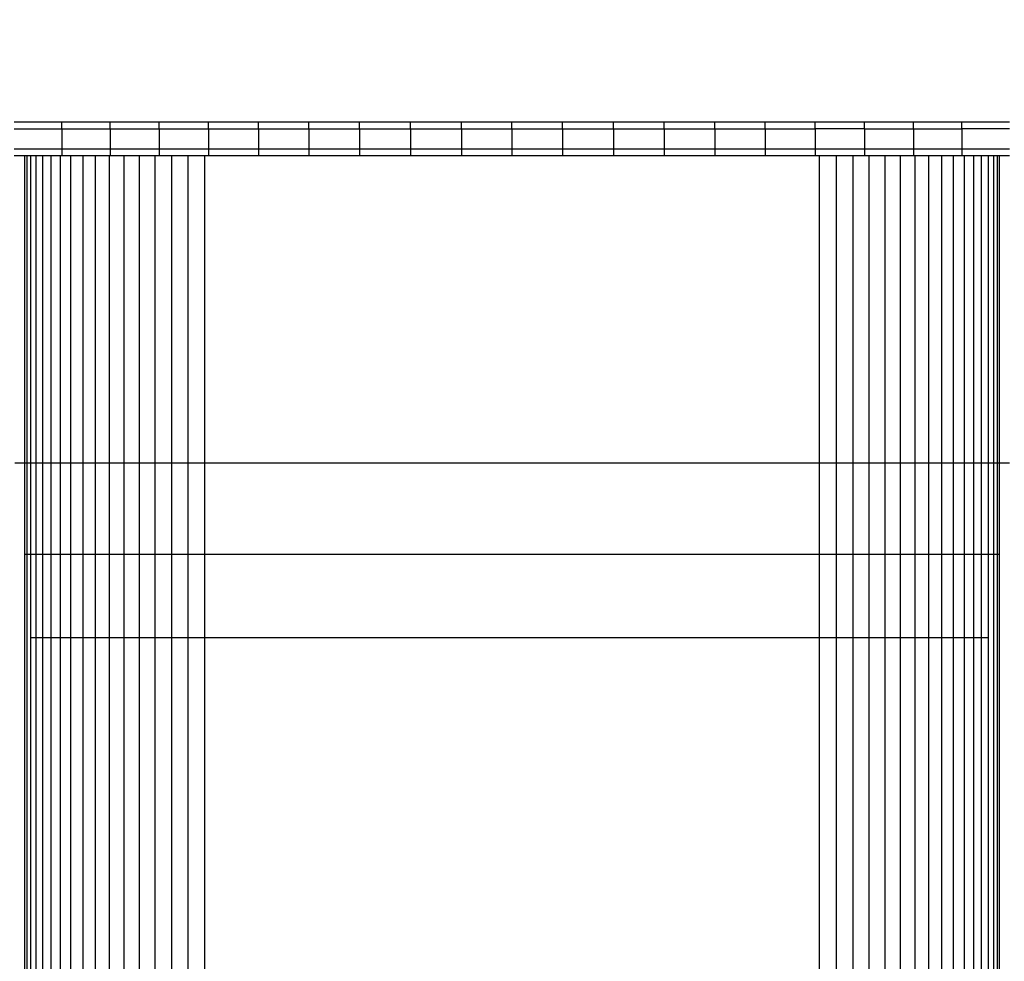
# Model space of a CAD drawing. Units: millimetres. Extents: x -880 to 9128, y 13860 to 21848.
# Drawn here: x 1729 to 2165, y 17284 to 17701 of the extents above; entities that cross this region are included whole.
import ezdxf

# ---------------------------------------------------------------- set-up
doc = ezdxf.new("R2010")
doc.units = ezdxf.units.MM
doc.header["$MEASUREMENT"] = 0
doc.layers.add('podorys$koty', color=3, linetype='Continuous', true_color=0x00ff00)
doc.layers.add('podorys$Visible$Curves', color=7, linetype='Continuous', true_color=0x000000)
doc.styles.add('Arial', font='arial.ttf')
doc.dimstyles.new('Millimeter Small', dxfattribs={"dimscale": 50, "dimtxt": 2.5, "dimasz": 3, "dimexe": 1, "dimexo": 0.5, "dimgap": 0.8, "dimtad": 1, "dimtoh": 1, "dimdec": 0, "dimzin": 1, "dimdsep": 46, "dimtxsty": 'Arial', "dimcen": 2.5, "dimadec": 1, "dimazin": 0, "dimtfac": 1, "dimtdec": 4, "dimtix": 1, "dimtmove": 1, "dimatfit": 3, "dimfxl": 0, "dimtolj": 1, "dimtzin": 1, "dimarcsym": 0})

# ---------------------------------------------------------------- blocks, each defined once
blk = doc.blocks.new('*D4')
at = {"layer": 'Defpoints', "color": 0}
for p in [(8284.09, 17825.78), (-304.47, 16237.71), (8284.09, 13909.71)]:
    blk.add_point(p, dxfattribs=at)
at = {"layer": 'podorys$koty', "color": 0, "lineweight": -2}
for p, q in [((8284.09, 17800.78), (8284.09, 13859.71)), ((-304.47, 16212.71), (-304.47, 13859.71)), ((-154.47, 13909.71), (8134.09, 13909.71))]:
    blk.add_line(p, q, dxfattribs=at)
at = {"layer": 'podorys$koty', "color": 0}
for points in [[(-154.47, 13934.71), (-154.47, 13884.71), (-304.47, 13909.71)], [(8134.09, 13884.71), (8134.09, 13934.71), (8284.09, 13909.71)]]:
    blk.add_solid(points, dxfattribs=at)
at = {"layer": 'podorys$koty', "color": 0, "insert": (3989.81, 14013.52), "char_height": 125, "attachment_point": 5, "style": 'Arial'}
blk.add_mtext('\\A1;8600', dxfattribs=at)

msp = doc.modelspace()

# ---------------------------------------------------------------- linework, layer by layer
at = {"layer": 'podorys$Visible$Curves', "lineweight": -3}
msp.add_rational_spline([(4838, 15505.75), (4743.01, 15505.75), (4648.03, 15505.75), (4130.36, 15505.75), (3831.51, 15083.07), (3233.79, 14237.71), (2198.47, 14237.71), (1947, 14237.71), (1695.53, 14237.71), (586.49, 14237.71), (-0.9, 15178.42), (-588.3, 16119.13), (-101.49, 17115.61), (0, 17323.35), (0, 17554.56), (0, 18360.56), (0, 19166.55), (0, 20666.55), (1500, 20666.55), (1947, 20666.55), (2394, 20666.55), (2967.56, 20666.55), (3394.8, 20283.87), (3679.62, 20028.75), (4062, 20028.75), (4474.5, 20028.75), (4887, 20028.75), (4912.93, 20028.75), (4938.85, 20027.86), (5186.97, 20019.27), (5410.3, 20127.74), (6406.55, 20611.62), (7345.32, 20023.94), (8284.09, 19436.26), (8284.09, 18328.72), (8284.09, 18077.25), (8284.09, 17825.78), (8284.09, 15825.78), (6284.09, 15825.78), (6172.95, 15825.78), (6061.82, 15825.78), (5800.32, 15825.78), (5572.29, 15697.77), (5230.25, 15505.75), (4838, 15505.75)], [1, 1, 1, 0.888065280512, 1, 0.888065280512, 1, 1, 1, 0.874541594191, 1, 0.874541594191, 1, 0.974297536125, 1, 1, 1, 0.707106781187, 1, 1, 1, 0.934045057319, 1, 0.934045057319, 1, 1, 1, 0.999850609988, 1, 0.970534692732, 1, 0.874818871928, 1, 0.874818871928, 1, 1, 1, 0.707106781187, 1, 1, 1, 0.967467957573, 1, 0.967467957573, 1], degree=2, knots=[-189.97456, -189.97456, -189.97456, 0, 0, 955.353831, 955.353831, 2866.061492, 2866.061492, 3368.998603, 3368.998603, 5394.224925, 5394.224925, 7419.451247, 7419.451247, 7873.881243, 7873.881243, 9485.870054, 9485.870054, 11842.064544, 11842.064544, 12736.064544, 12736.064544, 13831.725824, 13831.725824, 14562.166678, 14562.166678, 15387.171471, 15387.171471, 15439.02788, 15439.02788, 15925.740574, 15925.740574, 17948.678656, 17948.678656, 19971.616737, 19971.616737, 20474.553849, 20474.553849, 23616.146502, 23616.146502, 23838.419946, 23838.419946, 24349.966447, 24349.966447, 25117.286197, 25117.286197, 25117.286197], dxfattribs=at)
for points in [[(1726.68, 17655.8), (1737.24, 17655.8), (1747.8, 17655.8)], [(1747.8, 17652.8), (1747.8, 17654.3), (1747.8, 17655.8)], [(1747.8, 17655.8), (1758.5, 17655.8), (1769.2, 17655.8)], [(1769.2, 17652.8), (1769.2, 17654.3), (1769.2, 17655.8)], [(1769.2, 17655.8), (1780.04, 17655.8), (1790.87, 17655.8)], [(1790.87, 17652.8), (1790.87, 17654.3), (1790.87, 17655.8)], [(1790.87, 17655.8), (1801.82, 17655.8), (1812.78, 17655.8)], [(1812.78, 17652.8), (1812.78, 17654.3), (1812.78, 17655.8)], [(1812.78, 17655.8), (1823.83, 17655.8), (1834.88, 17655.8)], [(1834.88, 17652.8), (1834.88, 17654.3), (1834.88, 17655.8)], [(1834.88, 17655.8), (1846.02, 17655.8), (1857.16, 17655.8)], [(1857.16, 17652.8), (1857.16, 17654.3), (1857.16, 17655.8)], [(1857.16, 17655.8), (1868.36, 17655.8), (1879.57, 17655.8)], [(1879.57, 17652.8), (1879.57, 17654.3), (1879.57, 17655.8)], [(1879.57, 17655.8), (1890.83, 17655.8), (1902.08, 17655.8)], [(1902.08, 17652.8), (1902.08, 17654.3), (1902.08, 17655.8)], [(1902.08, 17655.8), (1913.38, 17655.8), (1924.67, 17655.8)], [(1924.67, 17652.8), (1924.67, 17654.3), (1924.67, 17655.8)], [(1924.67, 17655.8), (1935.84, 17655.8), (1947, 17655.8)], [(1947, 17652.8), (1947, 17654.3), (1947, 17655.8)], [(1947, 17655.8), (1958.17, 17655.8), (1969.34, 17655.8)], [(1969.34, 17652.8), (1969.34, 17654.3), (1969.34, 17655.8)], [(1969.34, 17655.8), (1980.63, 17655.8), (1991.92, 17655.8)], [(1991.92, 17652.8), (1991.92, 17654.3), (1991.92, 17655.8)], [(1991.92, 17655.8), (2003.18, 17655.8), (2014.44, 17655.8)], [(2014.44, 17652.8), (2014.44, 17654.3), (2014.44, 17655.8)], [(2014.44, 17655.8), (2025.64, 17655.8), (2036.85, 17655.8)], [(2036.85, 17652.8), (2036.85, 17654.3), (2036.85, 17655.8)], [(2036.85, 17655.8), (2047.99, 17655.8), (2059.12, 17655.8)], [(2059.12, 17652.8), (2059.12, 17654.3), (2059.12, 17655.8)], [(2059.12, 17655.8), (2070.18, 17655.8), (2081.23, 17655.8)], [(2081.23, 17652.8), (2081.23, 17654.3), (2081.23, 17655.8)], [(2081.23, 17655.8), (2092.18, 17655.8), (2103.13, 17655.8)], [(2103.13, 17652.8), (2103.13, 17654.3), (2103.13, 17655.8)], [(2103.13, 17655.8), (2113.97, 17655.8), (2124.8, 17655.8)], [(2124.8, 17652.8), (2124.8, 17654.3), (2124.8, 17655.8)], [(2124.8, 17655.8), (2135.51, 17655.8), (2146.21, 17655.8)], [(2146.21, 17652.8), (2146.21, 17654.3), (2146.21, 17655.8)], [(2146.21, 17655.8), (2156.77, 17655.8), (2167.32, 17655.8)], [(1726.68, 17652.8), (1737.24, 17652.8), (1747.8, 17652.8)], [(1747.8, 17652.8), (1747.8, 17648.3), (1747.8, 17643.8)], [(1747.8, 17652.8), (1758.5, 17652.8), (1769.2, 17652.8)], [(1769.2, 17652.8), (1769.2, 17648.3), (1769.2, 17643.8)], [(1769.2, 17652.8), (1780.04, 17652.8), (1790.87, 17652.8)], [(1790.87, 17652.8), (1790.87, 17648.3), (1790.87, 17643.8)], [(1790.87, 17652.8), (1801.82, 17652.8), (1812.78, 17652.8)], [(1812.78, 17652.8), (1812.78, 17648.3), (1812.78, 17643.8)], [(1812.78, 17652.8), (1823.83, 17652.8), (1834.88, 17652.8)], [(1834.88, 17652.8), (1834.88, 17648.3), (1834.88, 17643.8)], [(1834.88, 17652.8), (1846.02, 17652.8), (1857.16, 17652.8)], [(1857.16, 17652.8), (1857.16, 17648.3), (1857.16, 17643.8)], [(1857.16, 17652.8), (1868.36, 17652.8), (1879.57, 17652.8)], [(1879.57, 17652.8), (1879.57, 17648.3), (1879.57, 17643.8)], [(1879.57, 17652.8), (1890.83, 17652.8), (1902.08, 17652.8)], [(1902.08, 17652.8), (1902.08, 17648.3), (1902.08, 17643.8)], [(1902.08, 17652.8), (1913.38, 17652.8), (1924.67, 17652.8)], [(1924.67, 17652.8), (1924.67, 17648.3), (1924.67, 17643.8)], [(1924.67, 17652.8), (1935.84, 17652.8), (1947, 17652.8)], [(1947, 17652.8), (1947, 17648.3), (1947, 17643.8)], [(1947, 17652.8), (1958.17, 17652.8), (1969.34, 17652.8)], [(1969.34, 17652.8), (1969.34, 17648.3), (1969.34, 17643.8)], [(1969.34, 17652.8), (1980.63, 17652.8), (1991.92, 17652.8)], [(1991.92, 17652.8), (1991.92, 17648.3), (1991.92, 17643.8)], [(1991.92, 17652.8), (2003.18, 17652.8), (2014.44, 17652.8)], [(2014.44, 17652.8), (2014.44, 17648.3), (2014.44, 17643.8)], [(2014.44, 17652.8), (2025.64, 17652.8), (2036.85, 17652.8)], [(2036.85, 17652.8), (2036.85, 17648.3), (2036.85, 17643.8)], [(2036.85, 17652.8), (2047.99, 17652.8), (2059.12, 17652.8)], [(2059.12, 17652.8), (2059.12, 17648.3), (2059.12, 17643.8)], [(2059.12, 17652.8), (2070.18, 17652.8), (2081.23, 17652.8)], [(2103.13, 17652.8), (2092.18, 17652.8), (2081.23, 17652.8)], [(2081.23, 17652.8), (2081.23, 17648.3), (2081.23, 17643.8)], [(2103.13, 17652.8), (2103.13, 17648.3), (2103.13, 17643.8)], [(2103.13, 17652.8), (2113.97, 17652.8), (2124.8, 17652.8)], [(2124.8, 17652.8), (2124.8, 17648.3), (2124.8, 17643.8)], [(2124.8, 17652.8), (2135.51, 17652.8), (2146.21, 17652.8)], [(2167.32, 17652.8), (2156.77, 17652.8), (2146.21, 17652.8)], [(2146.21, 17652.8), (2146.21, 17648.3), (2146.21, 17643.8)], [(1747.8, 17643.8), (1737.24, 17643.8), (1726.68, 17643.8)], [(1747.8, 17643.8), (1747.8, 17642.3), (1747.8, 17640.8)], [(1769.2, 17643.8), (1758.5, 17643.8), (1747.8, 17643.8)], [(1769.2, 17643.8), (1769.2, 17642.3), (1769.2, 17640.8)], [(1790.87, 17643.8), (1780.04, 17643.8), (1769.2, 17643.8)], [(1790.87, 17643.8), (1790.87, 17642.3), (1790.87, 17640.8)], [(1812.78, 17643.8), (1801.82, 17643.8), (1790.87, 17643.8)], [(1812.78, 17643.8), (1812.78, 17642.3), (1812.78, 17640.8)], [(1834.88, 17643.8), (1823.83, 17643.8), (1812.78, 17643.8)], [(1834.88, 17643.8), (1834.88, 17642.3), (1834.88, 17640.8)], [(1857.16, 17643.8), (1846.02, 17643.8), (1834.88, 17643.8)], [(1857.16, 17643.8), (1857.16, 17642.3), (1857.16, 17640.8)], [(1879.57, 17643.8), (1868.36, 17643.8), (1857.16, 17643.8)], [(1879.57, 17643.8), (1879.57, 17642.3), (1879.57, 17640.8)], [(1902.08, 17643.8), (1890.83, 17643.8), (1879.57, 17643.8)], [(1902.08, 17643.8), (1902.08, 17642.3), (1902.08, 17640.8)], [(1924.67, 17643.8), (1913.38, 17643.8), (1902.08, 17643.8)], [(1924.67, 17643.8), (1924.67, 17642.3), (1924.67, 17640.8)], [(1947, 17643.8), (1935.84, 17643.8), (1924.67, 17643.8)], [(1947, 17643.8), (1947, 17642.3), (1947, 17640.8)], [(1969.34, 17643.8), (1958.17, 17643.8), (1947, 17643.8)], [(1969.34, 17643.8), (1969.34, 17642.3), (1969.34, 17640.8)], [(1991.92, 17643.8), (1980.63, 17643.8), (1969.34, 17643.8)], [(1991.92, 17643.8), (1991.92, 17642.3), (1991.92, 17640.8)], [(2014.44, 17643.8), (2003.18, 17643.8), (1991.92, 17643.8)], [(2014.44, 17643.8), (2014.44, 17642.3), (2014.44, 17640.8)], [(2036.85, 17643.8), (2025.64, 17643.8), (2014.44, 17643.8)], [(2059.12, 17643.8), (2047.99, 17643.8), (2036.85, 17643.8)], [(2036.85, 17643.8), (2036.85, 17642.3), (2036.85, 17640.8)], [(2059.12, 17643.8), (2059.12, 17642.3), (2059.12, 17640.8)], [(2081.23, 17643.8), (2070.18, 17643.8), (2059.12, 17643.8)], [(2081.23, 17643.8), (2081.23, 17642.3), (2081.23, 17640.8)], [(2103.13, 17643.8), (2092.18, 17643.8), (2081.23, 17643.8)], [(2103.13, 17643.8), (2103.13, 17642.3), (2103.13, 17640.8)], [(2124.8, 17643.8), (2113.97, 17643.8), (2103.13, 17643.8)], [(2124.8, 17643.8), (2124.8, 17642.3), (2124.8, 17640.8)], [(2146.21, 17643.8), (2135.51, 17643.8), (2124.8, 17643.8)], [(2167.32, 17643.8), (2156.77, 17643.8), (2146.21, 17643.8)], [(2146.21, 17643.8), (2146.21, 17642.3), (2146.21, 17640.8)], [(1747.8, 17640.8), (1737.24, 17640.8), (1726.68, 17640.8)], [(1731.3, 17640.8), (1731.3, 17572.86), (1731.3, 17504.92)], [(1732.33, 17640.8), (1732.33, 17572.86), (1732.33, 17504.92)], [(1733.89, 17640.8), (1733.89, 17572.86), (1733.89, 17504.92)], [(1736.31, 17640.8), (1736.31, 17572.86), (1736.31, 17504.92)], [(1739.25, 17640.8), (1739.25, 17572.86), (1739.25, 17504.92)], [(1742.87, 17640.8), (1742.87, 17572.86), (1742.87, 17504.92)], [(1747.02, 17640.8), (1747.02, 17572.86), (1747.02, 17504.92)], [(1769.2, 17640.8), (1758.5, 17640.8), (1747.8, 17640.8)], [(1751.68, 17640.8), (1751.68, 17572.86), (1751.68, 17504.92)], [(1757.04, 17640.8), (1757.04, 17572.86), (1757.04, 17504.92)], [(1762.57, 17640.8), (1762.57, 17572.86), (1762.57, 17504.92)], [(1768.79, 17640.8), (1768.79, 17572.86), (1768.79, 17504.92)], [(1790.87, 17640.8), (1780.04, 17640.8), (1769.2, 17640.8)], [(1775.18, 17640.8), (1775.18, 17572.86), (1775.18, 17504.92)], [(1782.09, 17640.8), (1782.09, 17572.86), (1782.09, 17504.92)], [(1789, 17640.8), (1789, 17572.86), (1789, 17504.92)], [(1812.78, 17640.8), (1801.82, 17640.8), (1790.87, 17640.8)], [(1796.26, 17640.8), (1796.26, 17572.86), (1796.26, 17504.92)], [(1803.52, 17640.8), (1803.52, 17572.86), (1803.52, 17504.92)], [(1810.95, 17640.8), (1810.95, 17572.86), (1810.95, 17504.92)], [(1834.88, 17640.8), (1823.83, 17640.8), (1812.78, 17640.8)], [(1857.16, 17640.8), (1846.02, 17640.8), (1834.88, 17640.8)], [(1879.57, 17640.8), (1868.36, 17640.8), (1857.16, 17640.8)], [(1902.08, 17640.8), (1890.83, 17640.8), (1879.57, 17640.8)], [(1924.67, 17640.8), (1913.38, 17640.8), (1902.08, 17640.8)], [(1947, 17640.8), (1935.84, 17640.8), (1924.67, 17640.8)], [(1969.34, 17640.8), (1958.17, 17640.8), (1947, 17640.8)], [(1991.92, 17640.8), (1980.63, 17640.8), (1969.34, 17640.8)], [(2014.44, 17640.8), (2003.18, 17640.8), (1991.92, 17640.8)], [(2036.85, 17640.8), (2025.64, 17640.8), (2014.44, 17640.8)], [(2059.12, 17640.8), (2047.99, 17640.8), (2036.85, 17640.8)], [(2081.23, 17640.8), (2070.18, 17640.8), (2059.12, 17640.8)], [(2103.13, 17640.8), (2092.18, 17640.8), (2081.23, 17640.8)], [(2083.06, 17640.8), (2083.06, 17572.86), (2083.06, 17504.92)], [(2090.49, 17640.8), (2090.49, 17572.86), (2090.49, 17504.92)], [(2097.92, 17640.8), (2097.92, 17572.86), (2097.92, 17504.92)], [(2124.8, 17640.8), (2113.97, 17640.8), (2103.13, 17640.8)], [(2105, 17640.8), (2105, 17572.86), (2105, 17504.92)], [(2112.09, 17640.8), (2112.09, 17572.86), (2112.09, 17504.92)], [(2118.82, 17640.8), (2118.82, 17572.86), (2118.82, 17504.92)], [(2146.21, 17640.8), (2135.51, 17640.8), (2124.8, 17640.8)], [(2125.39, 17640.8), (2125.39, 17572.86), (2125.39, 17504.92)], [(2131.44, 17640.8), (2131.44, 17572.86), (2131.44, 17504.92)], [(2137.14, 17640.8), (2137.14, 17572.86), (2137.14, 17504.92)], [(2142.32, 17640.8), (2142.32, 17572.86), (2142.32, 17504.92)], [(2167.32, 17640.8), (2156.77, 17640.8), (2146.21, 17640.8)], [(2147.16, 17640.8), (2147.16, 17572.86), (2147.16, 17504.92)], [(2151.3, 17640.8), (2151.3, 17572.86), (2151.3, 17504.92)], [(2154.76, 17640.8), (2154.76, 17572.86), (2154.76, 17504.92)], [(2157.87, 17640.8), (2157.87, 17572.86), (2157.87, 17504.92)], [(2160.12, 17640.8), (2160.12, 17572.86), (2160.12, 17504.92)], [(2161.84, 17640.8), (2161.84, 17572.86), (2161.84, 17504.92)], [(2162.71, 17640.8), (2162.71, 17572.86), (2162.71, 17504.92)], [(1726.98, 17504.92), (1729.14, 17504.92), (1731.3, 17504.92)], [(1731.3, 17504.92), (1731.3, 17484.76), (1731.3, 17464.6)], [(1731.3, 17504.92), (1731.82, 17504.92), (1732.33, 17504.92)], [(1732.33, 17504.92), (1732.33, 17484.76), (1732.33, 17464.6)], [(1732.33, 17504.92), (1733.11, 17504.92), (1733.89, 17504.92)], [(1733.89, 17504.92), (1733.89, 17484.76), (1733.89, 17464.6)], [(1733.89, 17504.92), (1735.1, 17504.92), (1736.31, 17504.92)], [(1736.31, 17504.92), (1736.31, 17484.76), (1736.31, 17464.6)], [(1736.31, 17504.92), (1737.78, 17504.92), (1739.25, 17504.92)], [(1739.25, 17504.92), (1739.25, 17484.76), (1739.25, 17464.6)], [(1739.25, 17504.92), (1741.06, 17504.92), (1742.87, 17504.92)], [(1742.87, 17504.92), (1742.87, 17484.76), (1742.87, 17464.6)], [(1742.87, 17504.92), (1744.95, 17504.92), (1747.02, 17504.92)], [(1747.02, 17504.92), (1747.02, 17484.76), (1747.02, 17464.6)], [(1747.02, 17504.92), (1749.35, 17504.92), (1751.68, 17504.92)], [(1751.68, 17504.92), (1751.68, 17484.76), (1751.68, 17464.6)], [(1751.68, 17504.92), (1754.36, 17504.92), (1757.04, 17504.92)], [(1757.04, 17504.92), (1757.04, 17484.76), (1757.04, 17464.6)], [(1757.04, 17504.92), (1759.81, 17504.92), (1762.57, 17504.92)], [(1762.57, 17504.92), (1762.57, 17484.76), (1762.57, 17464.6)], [(1762.57, 17504.92), (1765.68, 17504.92), (1768.79, 17504.92)], [(1768.79, 17504.92), (1768.79, 17484.76), (1768.79, 17464.6)], [(1768.79, 17504.92), (1771.99, 17504.92), (1775.18, 17504.92)], [(1775.18, 17504.92), (1775.18, 17484.76), (1775.18, 17464.6)], [(1775.18, 17504.92), (1778.64, 17504.92), (1782.09, 17504.92)], [(1782.09, 17504.92), (1782.09, 17484.76), (1782.09, 17464.6)], [(1782.09, 17504.92), (1785.55, 17504.92), (1789, 17504.92)], [(1789, 17504.92), (1789, 17484.76), (1789, 17464.6)], [(1789, 17504.92), (1792.63, 17504.92), (1796.26, 17504.92)], [(1796.26, 17504.92), (1796.26, 17484.76), (1796.26, 17464.6)], [(1796.26, 17504.92), (1799.89, 17504.92), (1803.52, 17504.92)], [(1803.52, 17504.92), (1803.52, 17484.76), (1803.52, 17464.6)], [(1803.52, 17504.92), (1807.23, 17504.92), (1810.95, 17504.92)], [(1810.95, 17504.92), (1810.95, 17484.76), (1810.95, 17464.6)], [(1810.95, 17504.92), (1947, 17504.92), (2083.06, 17504.92)], [(2083.06, 17504.92), (2083.06, 17484.76), (2083.06, 17464.6)], [(2083.06, 17504.92), (2086.77, 17504.92), (2090.49, 17504.92)], [(2090.49, 17504.92), (2090.49, 17484.76), (2090.49, 17464.6)], [(2090.49, 17504.92), (2094.2, 17504.92), (2097.92, 17504.92)], [(2097.92, 17504.92), (2097.92, 17484.76), (2097.92, 17464.6)], [(2097.92, 17504.92), (2101.46, 17504.92), (2105, 17504.92)], [(2105, 17504.92), (2105, 17484.76), (2105, 17464.6)], [(2105, 17504.92), (2108.54, 17504.92), (2112.09, 17504.92)], [(2112.09, 17504.92), (2112.09, 17484.76), (2112.09, 17464.6)], [(2112.09, 17504.92), (2115.45, 17504.92), (2118.82, 17504.92)], [(2118.82, 17504.92), (2118.82, 17484.76), (2118.82, 17464.6)], [(2118.82, 17504.92), (2122.11, 17504.92), (2125.39, 17504.92)], [(2125.39, 17504.92), (2125.39, 17484.76), (2125.39, 17464.6)], [(2125.39, 17504.92), (2128.41, 17504.92), (2131.44, 17504.92)], [(2131.44, 17504.92), (2131.44, 17484.76), (2131.44, 17464.6)], [(2131.44, 17504.92), (2134.29, 17504.92), (2137.14, 17504.92)], [(2137.14, 17504.92), (2137.14, 17484.76), (2137.14, 17464.6)], [(2137.14, 17504.92), (2139.73, 17504.92), (2142.32, 17504.92)], [(2142.32, 17504.92), (2142.32, 17484.76), (2142.32, 17464.6)], [(2142.32, 17504.92), (2144.74, 17504.92), (2147.16, 17504.92)], [(2147.16, 17504.92), (2147.16, 17484.76), (2147.16, 17464.6)], [(2147.16, 17504.92), (2149.23, 17504.92), (2151.3, 17504.92)], [(2151.3, 17504.92), (2151.3, 17484.76), (2151.3, 17464.6)], [(2151.3, 17504.92), (2153.03, 17504.92), (2154.76, 17504.92)], [(2154.76, 17504.92), (2154.76, 17484.76), (2154.76, 17464.6)], [(2154.76, 17504.92), (2156.32, 17504.92), (2157.87, 17504.92)], [(2157.87, 17504.92), (2157.87, 17484.76), (2157.87, 17464.6)], [(2157.87, 17504.92), (2158.99, 17504.92), (2160.12, 17504.92)], [(2160.12, 17504.92), (2160.12, 17484.76), (2160.12, 17464.6)], [(2160.12, 17504.92), (2160.98, 17504.92), (2161.84, 17504.92)], [(2161.84, 17504.92), (2161.84, 17484.76), (2161.84, 17464.6)], [(2161.84, 17504.92), (2162.28, 17504.92), (2162.71, 17504.92)], [(2162.71, 17504.92), (2162.71, 17484.76), (2162.71, 17464.6)], [(2162.71, 17504.92), (2164.95, 17504.92), (2167.2, 17504.92)], [(1731.3, 17464.6), (1731.3, 17446.16), (1731.3, 17427.73)], [(1731.3, 17464.6), (1731.82, 17464.6), (1732.33, 17464.6)], [(1732.33, 17464.6), (1732.33, 17446.16), (1732.33, 17427.73)], [(1732.33, 17464.6), (1733.11, 17464.6), (1733.89, 17464.6)], [(1733.89, 17464.6), (1733.89, 17446.16), (1733.89, 17427.73)], [(1733.89, 17464.6), (1735.1, 17464.6), (1736.31, 17464.6)], [(1736.31, 17464.6), (1736.31, 17446.16), (1736.31, 17427.73)], [(1736.31, 17464.6), (1737.78, 17464.6), (1739.25, 17464.6)], [(1739.25, 17464.6), (1739.25, 17446.16), (1739.25, 17427.73)], [(1739.25, 17464.6), (1741.06, 17464.6), (1742.87, 17464.6)], [(1742.87, 17464.6), (1742.87, 17446.16), (1742.87, 17427.73)], [(1742.87, 17464.6), (1744.95, 17464.6), (1747.02, 17464.6)], [(1747.02, 17464.6), (1747.02, 17446.16), (1747.02, 17427.73)], [(1747.02, 17464.6), (1749.35, 17464.6), (1751.68, 17464.6)], [(1751.68, 17464.6), (1751.68, 17446.16), (1751.68, 17427.73)], [(1751.68, 17464.6), (1754.36, 17464.6), (1757.04, 17464.6)], [(1757.04, 17464.6), (1757.04, 17446.16), (1757.04, 17427.73)], [(1757.04, 17464.6), (1759.81, 17464.6), (1762.57, 17464.6)], [(1762.57, 17464.6), (1762.57, 17446.16), (1762.57, 17427.73)], [(1762.57, 17464.6), (1765.68, 17464.6), (1768.79, 17464.6)], [(1768.79, 17464.6), (1768.79, 17446.16), (1768.79, 17427.73)], [(1768.79, 17464.6), (1771.99, 17464.6), (1775.18, 17464.6)], [(1775.18, 17464.6), (1775.18, 17446.16), (1775.18, 17427.73)], [(1775.18, 17464.6), (1778.64, 17464.6), (1782.09, 17464.6)], [(1782.09, 17464.6), (1782.09, 17446.16), (1782.09, 17427.73)], [(1782.09, 17464.6), (1785.55, 17464.6), (1789, 17464.6)], [(1789, 17464.6), (1789, 17446.16), (1789, 17427.73)], [(1789, 17464.6), (1792.63, 17464.6), (1796.26, 17464.6)], [(1796.26, 17464.6), (1796.26, 17446.16), (1796.26, 17427.73)], [(1796.26, 17464.6), (1799.89, 17464.6), (1803.52, 17464.6)], [(1803.52, 17464.6), (1803.52, 17446.16), (1803.52, 17427.73)], [(1803.52, 17464.6), (1807.23, 17464.6), (1810.95, 17464.6)], [(1810.95, 17464.6), (1810.95, 17446.16), (1810.95, 17427.73)], [(1810.95, 17464.6), (1947, 17464.6), (2083.06, 17464.6)], [(2083.06, 17464.6), (2083.06, 17446.16), (2083.06, 17427.73)], [(2083.06, 17464.6), (2086.77, 17464.6), (2090.49, 17464.6)], [(2090.49, 17464.6), (2090.49, 17446.16), (2090.49, 17427.73)], [(2090.49, 17464.6), (2094.2, 17464.6), (2097.92, 17464.6)], [(2097.92, 17464.6), (2097.92, 17446.16), (2097.92, 17427.73)], [(2097.92, 17464.6), (2101.46, 17464.6), (2105, 17464.6)], [(2105, 17464.6), (2105, 17446.16), (2105, 17427.73)], [(2105, 17464.6), (2108.54, 17464.6), (2112.09, 17464.6)], [(2112.09, 17464.6), (2112.09, 17446.16), (2112.09, 17427.73)], [(2112.09, 17464.6), (2115.45, 17464.6), (2118.82, 17464.6)], [(2118.82, 17464.6), (2118.82, 17446.16), (2118.82, 17427.73)], [(2118.82, 17464.6), (2122.11, 17464.6), (2125.39, 17464.6)], [(2125.39, 17464.6), (2125.39, 17446.16), (2125.39, 17427.73)], [(2125.39, 17464.6), (2128.41, 17464.6), (2131.44, 17464.6)], [(2131.44, 17464.6), (2131.44, 17446.16), (2131.44, 17427.73)], [(2131.44, 17464.6), (2134.29, 17464.6), (2137.14, 17464.6)], [(2137.14, 17464.6), (2137.14, 17446.16), (2137.14, 17427.73)], [(2137.14, 17464.6), (2139.73, 17464.6), (2142.32, 17464.6)], [(2142.32, 17464.6), (2142.32, 17446.16), (2142.32, 17427.73)], [(2142.32, 17464.6), (2144.74, 17464.6), (2147.16, 17464.6)], [(2147.16, 17464.6), (2147.16, 17446.16), (2147.16, 17427.73)], [(2147.16, 17464.6), (2149.23, 17464.6), (2151.3, 17464.6)], [(2151.3, 17464.6), (2151.3, 17446.16), (2151.3, 17427.73)], [(2151.3, 17464.6), (2153.03, 17464.6), (2154.76, 17464.6)], [(2154.76, 17464.6), (2154.76, 17446.16), (2154.76, 17427.73)], [(2154.76, 17464.6), (2156.32, 17464.6), (2157.87, 17464.6)], [(2157.87, 17464.6), (2157.87, 17446.16), (2157.87, 17427.73)], [(2157.87, 17464.6), (2158.99, 17464.6), (2160.12, 17464.6)], [(2160.12, 17464.6), (2160.12, 17446.16), (2160.12, 17427.73)], [(2160.12, 17464.6), (2160.98, 17464.6), (2161.84, 17464.6)], [(2161.84, 17464.6), (2161.84, 17446.16), (2161.84, 17427.73)], [(2161.84, 17464.6), (2162.28, 17464.6), (2162.71, 17464.6)], [(2162.71, 17464.6), (2162.71, 17446.16), (2162.71, 17427.73)], [(1731.3, 17427.73), (1731.3, 17077.5), (1731.3, 16727.27)], [(1732.33, 17427.73), (1732.33, 17077.5), (1732.33, 16727.27)], [(1733.89, 17427.73), (1733.89, 17077.5), (1733.89, 16727.27)], [(1733.89, 17427.73), (1735.1, 17427.73), (1736.31, 17427.73)], [(1736.31, 17427.73), (1736.31, 17077.5), (1736.31, 16727.27)], [(1736.31, 17427.73), (1737.78, 17427.73), (1739.25, 17427.73)], [(1739.25, 17427.73), (1739.25, 17077.5), (1739.25, 16727.27)], [(1739.25, 17427.73), (1741.06, 17427.73), (1742.87, 17427.73)], [(1742.87, 17427.73), (1742.87, 17077.5), (1742.87, 16727.27)], [(1742.87, 17427.73), (1744.95, 17427.73), (1747.02, 17427.73)], [(1747.02, 17427.73), (1747.02, 17077.5), (1747.02, 16727.27)], [(1747.02, 17427.73), (1749.35, 17427.73), (1751.68, 17427.73)], [(1751.68, 17427.73), (1751.68, 17077.5), (1751.68, 16727.27)], [(1751.68, 17427.73), (1754.36, 17427.73), (1757.04, 17427.73)], [(1757.04, 17427.73), (1757.04, 17077.5), (1757.04, 16727.27)], [(1757.04, 17427.73), (1759.81, 17427.73), (1762.57, 17427.73)], [(1762.57, 17427.73), (1762.57, 17077.5), (1762.57, 16727.27)], [(1762.57, 17427.73), (1765.68, 17427.73), (1768.79, 17427.73)], [(1768.79, 17427.73), (1768.79, 17077.5), (1768.79, 16727.27)], [(1768.79, 17427.73), (1771.99, 17427.73), (1775.18, 17427.73)], [(1775.18, 17427.73), (1775.18, 17077.5), (1775.18, 16727.27)], [(1775.18, 17427.73), (1778.64, 17427.73), (1782.09, 17427.73)], [(1782.09, 17427.73), (1782.09, 17077.5), (1782.09, 16727.27)], [(1782.09, 17427.73), (1785.55, 17427.73), (1789, 17427.73)], [(1789, 17427.73), (1789, 17077.5), (1789, 16727.27)], [(1789, 17427.73), (1792.63, 17427.73), (1796.26, 17427.73)], [(1796.26, 17427.73), (1796.26, 17077.5), (1796.26, 16727.27)], [(1796.26, 17427.73), (1799.89, 17427.73), (1803.52, 17427.73)], [(1803.52, 17427.73), (1803.52, 17077.5), (1803.52, 16727.27)], [(1803.52, 17427.73), (1807.23, 17427.73), (1810.95, 17427.73)], [(1810.95, 17427.73), (1810.95, 17077.5), (1810.95, 16727.27)], [(1810.95, 17427.73), (1947, 17427.73), (2083.06, 17427.73)], [(2083.06, 17427.73), (2083.06, 17077.5), (2083.06, 16727.27)], [(2083.06, 17427.73), (2086.77, 17427.73), (2090.49, 17427.73)], [(2090.49, 17427.73), (2090.49, 17077.5), (2090.49, 16727.27)], [(2090.49, 17427.73), (2094.2, 17427.73), (2097.92, 17427.73)], [(2097.92, 17427.73), (2097.92, 17077.5), (2097.92, 16727.27)], [(2097.92, 17427.73), (2101.46, 17427.73), (2105, 17427.73)], [(2105, 17427.73), (2105, 17077.5), (2105, 16727.27)], [(2105, 17427.73), (2108.54, 17427.73), (2112.09, 17427.73)], [(2112.09, 17427.73), (2112.09, 17077.5), (2112.09, 16727.27)], [(2112.09, 17427.73), (2115.45, 17427.73), (2118.82, 17427.73)], [(2118.82, 17427.73), (2118.82, 17077.5), (2118.82, 16727.27)], [(2118.82, 17427.73), (2122.11, 17427.73), (2125.39, 17427.73)], [(2125.39, 17427.73), (2125.39, 17077.5), (2125.39, 16727.27)], [(2125.39, 17427.73), (2128.41, 17427.73), (2131.44, 17427.73)], [(2131.44, 17427.73), (2131.44, 17077.5), (2131.44, 16727.27)], [(2131.44, 17427.73), (2134.29, 17427.73), (2137.14, 17427.73)], [(2137.14, 17427.73), (2137.14, 17077.5), (2137.14, 16727.27)], [(2137.14, 17427.73), (2139.73, 17427.73), (2142.32, 17427.73)], [(2142.32, 17427.73), (2142.32, 17077.5), (2142.32, 16727.27)], [(2142.32, 17427.73), (2144.74, 17427.73), (2147.16, 17427.73)], [(2147.16, 17427.73), (2147.16, 17077.5), (2147.16, 16727.27)], [(2147.16, 17427.73), (2149.23, 17427.73), (2151.3, 17427.73)], [(2151.3, 17427.73), (2151.3, 17077.5), (2151.3, 16727.27)], [(2151.3, 17427.73), (2153.03, 17427.73), (2154.76, 17427.73)], [(2154.76, 17427.73), (2154.76, 17077.5), (2154.76, 16727.27)], [(2154.76, 17427.73), (2156.32, 17427.73), (2157.87, 17427.73)], [(2157.87, 17427.73), (2157.87, 17077.5), (2157.87, 16727.27)], [(2160.12, 17427.73), (2160.12, 17077.5), (2160.12, 16727.27)], [(2161.84, 17427.73), (2161.84, 17077.5), (2161.84, 16727.27)], [(2162.71, 17427.73), (2162.71, 17077.5), (2162.71, 16727.27)]]:
    msp.add_open_spline(points, degree=2, dxfattribs=at)

# ---------------------------------------------------------------- dimensions: what is measured, and where the dimension line sits
at = {"layer": 'podorys$koty'}
dim = msp.add_linear_dim(base=(8284.09, 13909.71), p1=(-304.47, 16237.71), p2=(8284.09, 17825.78), text='8600', dimstyle='Millimeter Small', dxfattribs=at)
dim.commit()
dim.dimension.update_dxf_attribs({"geometry": '*D4', "text_midpoint": (3989.81, 14013.52)})

doc.saveas('drawing.dxf')
